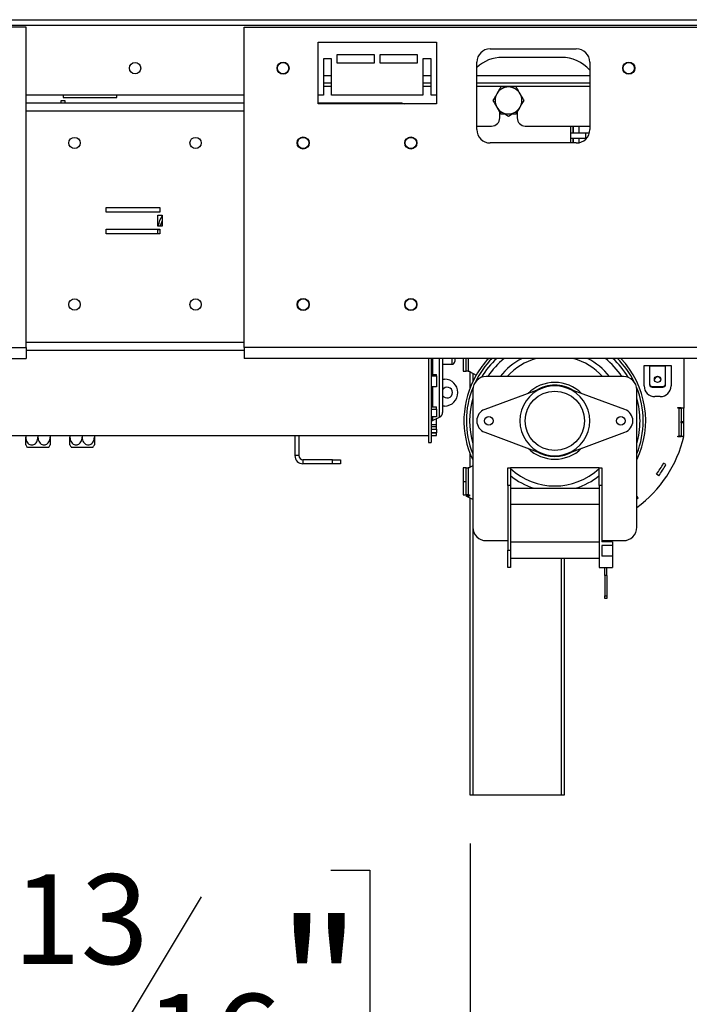
# Model space of a CAD drawing. Units: millimetres. Extents: x 46 to 4842, y 55 to 3645.
# Drawn here: x 4296 to 4545, y 1758 to 2124 of the extents above; entities that cross this region are included whole.
import ezdxf

# ---------------------------------------------------------------- set-up
doc = ezdxf.new("R2010")
doc.units = ezdxf.units.MM
doc.header["$LTSCALE"] = 18
doc.layers.add('FORMAT', color=7, linetype='Continuous')
doc.styles.add('SLDTEXTSTYLE1', font='TXT', dxfattribs={"width": 0.75})
doc.dimstyles.new('SLDDIMSTYLE0', dxfattribs={"dimtxt": 47.625, "dimasz": 23.4, "dimexe": 0, "dimexo": 0.0625, "dimgap": 11.90625, "dimtad": 1, "dimdec": 0, "dimrnd": 1e-09, "dimzin": 12, "dimdsep": 46, "dimtxsty": 'SLDTEXTSTYLE1', "dimsah": 1, "dimcen": 0.09, "dimadec": 0, "dimazin": 3, "dimtfac": 1, "dimtdec": 0, "dimtofl": 0, "dimtmove": 0, "dimatfit": 3, "dimfxl": 0, "dimfrac": 2, "dimtolj": 1, "dimtzin": 12, "dimarcsym": 0})
doc.dimstyles.new('SLDDIMSTYLE1', dxfattribs={"dimtxt": 47.625, "dimasz": 23.4, "dimexe": 0, "dimexo": 0.0625, "dimgap": 11.90625, "dimtad": 1, "dimdec": 0, "dimrnd": 1e-09, "dimzin": 12, "dimdsep": 46, "dimtxsty": 'SLDTEXTSTYLE1', "dimsah": 1, "dimcen": 0.09, "dimadec": 0, "dimazin": 3, "dimtfac": 1, "dimtdec": 0, "dimtmove": 0, "dimatfit": 0, "dimfxl": 0, "dimfrac": 2, "dimtolj": 1, "dimtzin": 12, "dimarcsym": 0})

# ---------------------------------------------------------------- blocks, each defined once
blk = doc.blocks.new('_D_10')
at = {"layer": 'FORMAT'}
for p, q in [((4095.26, 1817.79), (4095.26, 1447.6)), ((4583.26, 1817.79), (4583.26, 1447.6)), ((4253.83, 1627.65), (4239.34, 1627.65)), ((4239.34, 1627.65), (4239.34, 1538.75)), ((4417.77, 1627.65), (4432.26, 1627.65)), ((4432.26, 1627.65), (4432.26, 1538.75)), ((4369.62, 1617.84), (4328.06, 1548.57)), ((4239.34, 1538.75), (4253.83, 1538.75)), ((4432.26, 1538.75), (4417.77, 1538.75)), ((4095.26, 1465.6), (4583.26, 1465.6))]:
    blk.add_line(p, q, dxfattribs=at)
for points in [[(4095.26, 1465.6), (4118.66, 1461.1), (4118.66, 1470.1)], [(4583.26, 1465.6), (4559.86, 1470.1), (4559.86, 1461.1)]]:
    blk.add_solid(points, dxfattribs=at)
at = {"layer": 'FORMAT', "attachment_point": 1, "style": 'SLDTEXTSTYLE1'}
for s, insert, char_height in [('3', (4324.21, 1626.18), 33.34), ('19', (4253.83, 1609.34), 47.625), ('"', (4398.1, 1609.34), 47.62), ('16', (4348.84, 1581.73), 33.337), ('488mm', (4223.48, 1526.99), 47.625)]:
    blk.add_mtext(s, dxfattribs=dict(at, insert=insert, char_height=char_height))
blk = doc.blocks.new('_D_12')
at = {"layer": 'FORMAT'}
for p, q in [((4213.76, 1817.79), (4213.76, 1627.79)), ((4463.76, 1817.79), (4463.76, 1627.79)), ((4258.6, 1807.84), (4244.12, 1807.84)), ((4244.12, 1807.84), (4244.12, 1718.94)), ((4411.99, 1807.84), (4426.48, 1807.84)), ((4426.48, 1807.84), (4426.48, 1718.94)), ((4363.84, 1798.03), (4322.28, 1728.76)), ((4244.12, 1718.94), (4258.6, 1718.94)), ((4426.48, 1718.94), (4411.99, 1718.94)), ((4213.76, 1645.79), (4168.76, 1645.79)), ((4213.76, 1645.79), (4463.76, 1645.79)), ((4463.76, 1645.79), (4508.76, 1645.79))]:
    blk.add_line(p, q, dxfattribs=at)
for points in [[(4213.76, 1645.79), (4190.36, 1650.29), (4190.36, 1641.29)], [(4463.76, 1645.79), (4487.16, 1641.29), (4487.16, 1650.29)]]:
    blk.add_solid(points, dxfattribs=at)
at = {"layer": 'FORMAT', "attachment_point": 1, "style": 'SLDTEXTSTYLE1'}
for s, insert, char_height in [('13', (4293.79, 1806.37), 33.337), ('"', (4392.33, 1789.53), 47.62), ('9', (4258.6, 1789.53), 47.62), ('16', (4343.06, 1761.92), 33.337), ('250mm', (4222.98, 1707.18), 47.625)]:
    blk.add_mtext(s, dxfattribs=dict(at, insert=insert, char_height=char_height))

msp = doc.modelspace()

# ---------------------------------------------------------------- linework, layer by layer
at = {"color": 7, "linetype": 'Continuous', "lineweight": 25}
for p, q in [((4080.76, 2123.79), (4597.76, 2123.79)), ((4099.76, 2121.79), (4578.76, 2121.79)), ((4298.76, 2120.99), (4097.26, 2120.99)), ((4298.76, 2001.99), (4298.76, 2120.99)), ((4379.76, 2001.99), (4379.76, 2120.99)), ((4379.76, 2120.99), (4581.26, 2120.99)), ((4407.26, 2115.49), (4451.26, 2115.49)), ((4407.26, 2092.49), (4407.26, 2115.49)), ((4451.26, 2115.49), (4451.26, 2092.49)), ((4428.26, 2110.79), (4414.26, 2110.79)), ((4414.26, 2110.79), (4414.26, 2107.79)), ((4428.26, 2107.79), (4428.26, 2110.79)), ((4444.26, 2110.79), (4430.26, 2110.79)), ((4430.26, 2110.79), (4430.26, 2107.79)), ((4444.26, 2107.79), (4444.26, 2110.79)), ((4471.26, 2112.99), (4503.26, 2112.99)), ((4412.26, 2109.29), (4409.26, 2109.29)), ((4409.26, 2109.29), (4409.26, 2095.79)), ((4412.26, 2095.79), (4412.26, 2109.29)), ((4414.26, 2107.79), (4428.26, 2107.79)), ((4430.26, 2107.79), (4444.26, 2107.79)), ((4449.26, 2109.29), (4446.26, 2109.29)), ((4446.26, 2109.29), (4446.26, 2095.79)), ((4449.26, 2095.79), (4449.26, 2109.29)), ((4466.26, 2082.99), (4466.26, 2107.99)), ((4497.76, 2109.79), (4475.76, 2109.79)), ((4508.26, 2107.99), (4508.26, 2082.99)), ((4409.26, 2100.29), (4412.26, 2100.29)), ((4446.26, 2100.29), (4449.26, 2100.29)), ((4466.26, 2100.29), (4508.26, 2100.29)), ((4379.76, 2095.79), (4298.76, 2095.79)), ((4312.48, 2095.79), (4312.48, 2094.83)), ((4332.48, 2094.83), (4332.48, 2095.79)), ((4409.26, 2095.79), (4407.26, 2095.79)), ((4446.26, 2095.79), (4412.26, 2095.79)), ((4451.26, 2095.79), (4449.26, 2095.79)), ((4379.76, 2092.81), (4298.76, 2092.81)), ((4313.28, 2093.69), (4311.68, 2093.69)), ((4311.68, 2093.69), (4311.68, 2092.81)), ((4312.48, 2094.83), (4332.48, 2094.83)), ((4313.28, 2092.81), (4313.28, 2093.69)), ((4438.35, 2092.81), (4407.26, 2092.81)), ((4451.26, 2092.49), (4407.26, 2092.49)), ((4474.79, 2087.29), (4474.79, 2089.41)), ((4476.7, 2088.79), (4478.04, 2088.01)), ((4478.04, 2088.01), (4479.38, 2088.79)), ((4481.29, 2089.41), (4481.29, 2087.29)), ((4466.26, 2084.29), (4471.79, 2084.29)), ((4484.29, 2084.29), (4508.26, 2084.29)), ((4501.26, 2077.99), (4501.26, 2084.29)), ((4501.26, 2081.79), (4506.67, 2081.79)), ((4502.06, 2081.79), (4502.06, 2084.29)), ((4502.26, 2081.79), (4502.26, 2084.29)), ((4504.26, 2081.79), (4504.26, 2084.29)), ((4506.67, 2081.79), (4506.67, 2079.79)), ((4506.67, 2081.79), (4508.11, 2081.79)), ((4503.26, 2077.99), (4471.26, 2077.99)), ((4501.26, 2079.79), (4506.67, 2079.79)), ((4502.06, 2077.99), (4502.06, 2079.79)), ((4502.26, 2077.99), (4502.26, 2079.79)), ((4504.26, 2078.09), (4504.26, 2079.79)), ((4506.67, 2079.79), (4507.1, 2079.79)), ((4328.51, 2054.08), (4348.51, 2054.08)), ((4328.51, 2052.28), (4328.51, 2054.08)), ((4348.51, 2052.28), (4328.51, 2052.28)), ((4348.51, 2054.08), (4348.51, 2052.28)), ((4347.71, 2051.14), (4349.31, 2051.14)), ((4347.71, 2047.14), (4347.71, 2051.14)), ((4349.31, 2051.14), (4349.31, 2047.14)), ((4328.51, 2046), (4348.51, 2046)), ((4328.51, 2044.2), (4328.51, 2046)), ((4349.31, 2047.14), (4347.71, 2047.14)), ((4348.51, 2046), (4348.51, 2044.2)), ((4348.51, 2044.2), (4328.51, 2044.2)), ((4099.46, 2001.99), (4298.76, 2001.99)), ((4298.76, 2001.99), (4298.76, 1997.99)), ((4298.76, 2000.99), (4379.76, 2000.99)), ((4579.06, 2001.99), (4379.76, 2001.99)), ((4379.76, 2001.99), (4379.76, 1997.99)), ((4099.46, 1997.99), (4298.76, 1997.99)), ((4579.06, 1997.99), (4379.76, 1997.99)), ((4448.26, 1997.99), (4448.26, 1966.79)), ((4449.26, 1997.99), (4449.26, 1966.79)), ((4453.56, 1997.99), (4453.56, 1977.92)), ((4458.06, 1997.99), (4458.06, 1996.79)), ((4461.26, 1997.99), (4461.26, 1993.29)), ((4462.26, 1993.29), (4462.26, 1997.99)), ((4543.26, 1997.99), (4543.26, 1979.54)), ((4453.56, 1995.79), (4457.06, 1995.79)), ((4461.26, 1993.29), (4462.26, 1993.29)), ((4463.06, 1993.29), (4462.26, 1993.29)), ((4463.06, 1993.29), (4463.56, 1993.29)), ((4463.56, 1993.29), (4463.56, 1993.12)), ((4463.56, 1993.12), (4466.03, 1991.72)), ((4528.46, 1995.29), (4530.46, 1995.29)), ((4528.46, 1987.79), (4528.46, 1995.29)), ((4530.46, 1995.29), (4536.46, 1995.29)), ((4530.46, 1995.08), (4530.46, 1995.29)), ((4530.46, 1995.08), (4530.46, 1988.55)), ((4536.46, 1995.08), (4530.46, 1995.08)), ((4536.46, 1995.29), (4536.46, 1995.08)), ((4536.46, 1995.29), (4538.46, 1995.29)), ((4536.46, 1988.55), (4536.46, 1995.08)), ((4538.46, 1995.29), (4538.46, 1987.79)), ((4449.26, 1992.04), (4451.26, 1992.04)), ((4449.26, 1991.56), (4451.26, 1991.56)), ((4451.26, 1991.56), (4451.26, 1992.04)), ((4451.26, 1991.56), (4451.26, 1987.37)), ((4453.56, 1990.29), (4454.26, 1990.29)), ((4463.76, 1986.97), (4463.76, 1993)), ((4520.76, 1991.29), (4469.76, 1991.29)), ((4451.26, 1987.37), (4449.26, 1987.37)), ((4464.76, 1986.29), (4464.76, 1935.29)), ((4490.75, 1986.98), (4469.2, 1979.01)), ((4521.32, 1979.01), (4499.77, 1986.98)), ((4525.76, 1935.29), (4525.76, 1986.29)), ((4530.46, 1988.55), (4530.46, 1988.29)), ((4531.46, 1987.58), (4535.46, 1987.58)), ((4531.46, 1987.32), (4531.46, 1987.58)), ((4531.46, 1987.32), (4535.46, 1987.32)), ((4535.46, 1987.58), (4535.46, 1987.32)), ((4536.46, 1988.29), (4536.46, 1988.55)), ((4534.46, 1983.79), (4532.46, 1983.79)), ((4449.26, 1979.94), (4451.26, 1979.94)), ((4449.26, 1979.17), (4451.26, 1979.17)), ((4451.26, 1979.17), (4451.26, 1979.94)), ((4451.26, 1979.17), (4451.26, 1976.23)), ((4454.26, 1980.29), (4453.56, 1980.29)), ((4540.96, 1979.54), (4540.96, 1979.79)), ((4540.96, 1979.79), (4542.26, 1979.79)), ((4541.46, 1979.54), (4540.96, 1979.54)), ((4541.46, 1979.54), (4542.26, 1979.54)), ((4541.46, 1969.04), (4541.46, 1979.54)), ((4542.26, 1979.79), (4542.26, 1979.54)), ((4542.26, 1979.54), (4542.26, 1974.54)), ((4543.26, 1979.54), (4542.26, 1979.54)), ((4543.26, 1974.54), (4543.26, 1979.54)), ((4451.26, 1976.23), (4449.26, 1976.23)), ((4449.84, 1974.92), (4452.4, 1976.11)), ((4451.26, 1975.53), (4451.15, 1975.53)), ((4451.26, 1973.43), (4451.26, 1975.53)), ((4449.26, 1973.43), (4451.26, 1973.43)), ((4449.26, 1972.68), (4451.26, 1972.68)), ((4449.26, 1971.73), (4451.26, 1971.73)), ((4451.26, 1972.68), (4451.26, 1973.43)), ((4451.26, 1971.73), (4451.26, 1972.68)), ((4451.26, 1971.73), (4451.26, 1970.36)), ((4542.26, 1974.54), (4543.26, 1974.54)), ((4542.26, 1974.04), (4542.26, 1974.54)), ((4543.26, 1974.04), (4542.26, 1974.04)), ((4542.26, 1974.04), (4542.26, 1969.04)), ((4543.26, 1974.04), (4543.26, 1974.54)), ((4543.26, 1969.04), (4543.26, 1974.04)), ((4266.26, 1969.29), (4448.26, 1969.29)), ((4298.61, 1969.29), (4298.61, 1968.76)), ((4303.16, 1969.29), (4303.16, 1968.76)), ((4307.71, 1969.29), (4307.71, 1968.76)), ((4315.03, 1969.29), (4315.03, 1968.76)), ((4319.58, 1969.29), (4319.58, 1968.76)), ((4324.13, 1969.29), (4324.13, 1968.76)), ((4398.66, 1969.29), (4398.66, 1961.86)), ((4400.16, 1969.29), (4400.16, 1961.86)), ((4451.26, 1970.36), (4449.26, 1970.36)), ((4449.26, 1970.31), (4451.26, 1970.31)), ((4449.26, 1969.31), (4451.26, 1969.31)), ((4451.26, 1970.31), (4451.26, 1970.36)), ((4451.26, 1969.31), (4451.26, 1970.31)), ((4469.2, 1970.56), (4490.75, 1962.59)), ((4499.77, 1962.59), (4521.32, 1970.56)), ((4540.96, 1968.79), (4540.96, 1969.04)), ((4540.96, 1969.04), (4541.46, 1969.04)), ((4542.26, 1968.79), (4540.96, 1968.79)), ((4542.26, 1969.04), (4541.46, 1969.04)), ((4542.26, 1969.04), (4543.26, 1969.04)), ((4542.26, 1969.04), (4542.26, 1968.79)), ((4307.1, 1964.86), (4299.22, 1964.86)), ((4323.52, 1964.86), (4315.64, 1964.86)), ((4448.26, 1966.79), (4449.26, 1966.79)), ((4400.16, 1961.86), (4398.66, 1961.86)), ((4401.66, 1960.36), (4401.66, 1958.86)), ((4412.66, 1960.36), (4401.66, 1960.36)), ((4412.66, 1958.86), (4412.66, 1960.36)), ((4412.66, 1960.36), (4415.66, 1960.36)), ((4415.66, 1960.36), (4415.66, 1958.86)), ((4463.76, 1957.57), (4463.76, 1962.6)), ((4412.66, 1958.86), (4401.66, 1958.86)), ((4415.66, 1958.86), (4412.66, 1958.86)), ((4461.26, 1957.29), (4461.26, 1952.29)), ((4462.26, 1957.29), (4461.26, 1957.29)), ((4462.26, 1952.29), (4462.26, 1957.29)), ((4462.26, 1957.29), (4463.06, 1957.29)), ((4463.56, 1957.29), (4463.06, 1957.29)), ((4463.06, 1957.29), (4463.06, 1947.29)), ((4464.76, 1958.13), (4463.56, 1957.45)), ((4463.56, 1957.45), (4463.56, 1957.29)), ((4477.76, 1950.79), (4477.76, 1957.29)), ((4477.76, 1957.29), (4478.76, 1957.29)), ((4478.76, 1957.29), (4478.76, 1950.79)), ((4511.76, 1957.29), (4478.76, 1957.29)), ((4511.76, 1957.29), (4512.76, 1957.29)), ((4511.76, 1950.79), (4511.76, 1957.29)), ((4512.76, 1957.29), (4512.76, 1950.79)), ((4536.53, 1958.56), (4535.65, 1959.04)), ((4533.89, 1954.37), (4533.08, 1954.95)), ((4461.26, 1952.29), (4462.26, 1952.29)), ((4461.26, 1952.29), (4461.26, 1947.29)), ((4462.26, 1947.29), (4462.26, 1952.29)), ((4477.76, 1950.79), (4477.76, 1926.79)), ((4478.76, 1950.79), (4477.76, 1950.79)), ((4478.76, 1950.79), (4478.76, 1926.79)), ((4478.76, 1949.79), (4511.76, 1949.79)), ((4512.76, 1950.79), (4511.76, 1950.79)), ((4511.76, 1950.79), (4511.76, 1920.29)), ((4512.76, 1950.79), (4512.76, 1929.79)), ((4461.26, 1947.29), (4462.26, 1947.29)), ((4463.06, 1947.29), (4462.26, 1947.29)), ((4464.76, 1945.61), (4462.3, 1946.79)), ((4463.56, 1946.79), (4462.3, 1946.79)), ((4463.06, 1947.29), (4463.56, 1947.29)), ((4463.56, 1947.29), (4463.56, 1946.79)), ((4463.76, 1835.79), (4463.76, 1946.09)), ((4526.26, 1946.17), (4525.76, 1946.78)), ((4478.76, 1943.79), (4511.76, 1943.79)), ((4469.76, 1930.29), (4477.76, 1930.29)), ((4478.76, 1929.79), (4511.76, 1929.79)), ((4512.76, 1930.29), (4520.76, 1930.29)), ((4516.76, 1929.79), (4512.76, 1929.79)), ((4516.76, 1928.49), (4512.76, 1928.49)), ((4512.76, 1928.49), (4512.76, 1924.49)), ((4516.76, 1929.79), (4516.76, 1928.49)), ((4516.76, 1928.49), (4516.76, 1924.49)), ((4477.76, 1920.29), (4477.76, 1926.79)), ((4477.76, 1926.79), (4478.76, 1926.79)), ((4478.76, 1926.79), (4478.76, 1920.29)), ((4478.76, 1923.79), (4511.76, 1923.79)), ((4498.76, 1923.79), (4498.76, 1835.79)), ((4516.76, 1924.49), (4512.76, 1924.49)), ((4516.76, 1924.49), (4516.76, 1920.29)), ((4478.76, 1920.29), (4477.76, 1920.29)), ((4511.76, 1920.29), (4516.76, 1920.29)), ((4513.91, 1917.29), (4513.91, 1920.29)), ((4514.61, 1917.29), (4514.61, 1920.29)), ((4514.61, 1917.29), (4513.91, 1917.29)), ((4513.91, 1917.29), (4513.91, 1909.79)), ((4514.61, 1917.29), (4514.61, 1909.79)), ((4513.91, 1908.79), (4513.91, 1909.79)), ((4513.91, 1909.79), (4514.61, 1909.79)), ((4514.61, 1909.79), (4514.61, 1908.79)), ((4514.61, 1908.79), (4513.91, 1908.79)), ((4464.76, 1835.79), (4463.76, 1835.79)), ((4497.76, 1835.79), (4464.76, 1835.79)), ((4498.76, 1835.79), (4497.76, 1835.79))]:
    msp.add_line(p, q, dxfattribs=at)
at = {"color": 8, "linetype": 'Continuous', "lineweight": 25}
for p, q in [((4409.26, 2103.04), (4412.26, 2103.04)), ((4446.26, 2103.04), (4449.26, 2103.04)), ((4466.26, 2103.04), (4508.26, 2103.04)), ((4409.26, 2099.04), (4412.26, 2099.04)), ((4446.26, 2099.04), (4449.26, 2099.04)), ((4466.26, 2099.04), (4508.26, 2099.04)), ((4379.76, 2089.81), (4298.76, 2089.81)), ((4347.76, 2045.79), (4347.76, 2046)), ((4348.51, 2045.79), (4347.76, 2045.79)), ((4347.76, 2044.2), (4347.76, 2045.79)), ((4298.76, 2003.99), (4379.76, 2003.99)), ((4449.84, 1997.99), (4449.84, 1992.04)), ((4452.4, 1976.11), (4452.4, 1997.99)), ((4457.06, 1995.79), (4457.06, 1997.99)), ((4463.06, 1997.99), (4463.06, 1993.29)), ((4464.76, 1992.44), (4464.76, 1989.29)), ((4449.84, 1987.37), (4449.84, 1979.94)), ((4449.84, 1976.23), (4449.84, 1974.92)), ((4478.93, 1949.79), (4478.76, 1949.9)), ((4511.76, 1949.9), (4511.59, 1949.79)), ((4464.76, 1935.29), (4464.76, 1835.79)), ((4497.76, 1835.79), (4497.76, 1923.79))]:
    msp.add_line(p, q, dxfattribs=at)
at = {"color": 8, "linetype": 'Continuous', "lineweight": 25, "flags": 128}
msp.add_lwpolyline([(4348.81, 2047.14), (4348.89, 2047.56), (4349.31, 2048.95)], dxfattribs=at)
at = {"color": 7, "linetype": 'Continuous', "lineweight": 25, "flags": 128}
for points in [[(4533.46, 1989.09), (4533, 1989.18), (4532.61, 1989.43), (4532.35, 1989.8), (4532.26, 1990.25), (4532.35, 1990.69), (4532.61, 1991.07), (4533, 1991.32), (4533.46, 1991.41), (4533.92, 1991.32), (4534.31, 1991.07), (4534.57, 1990.69), (4534.66, 1990.25), (4534.57, 1989.8), (4534.31, 1989.43), (4533.92, 1989.18), (4533.46, 1989.09)], [(4525.76, 1945.76), (4525.78, 1945.78), (4526.26, 1946.17)]]:
    msp.add_lwpolyline(points, dxfattribs=at)
at = {"color": 7, "linetype": 'Continuous', "lineweight": 25}
for centre, radius in [((4339.26, 2105.79), 2.1), ((4394.26, 2105.79), 2.25), ((4394.26, 2105.79), 2.1), ((4522.76, 2105.79), 2.25), ((4522.76, 2105.79), 2.1), ((4316.76, 2077.99), 2.1), ((4361.76, 2077.99), 2.1), ((4401.76, 2077.99), 2.25), ((4401.76, 2077.99), 2.1), ((4441.76, 2077.99), 2.25), ((4441.76, 2077.99), 2.1), ((4316.76, 2017.99), 2.1), ((4361.76, 2017.99), 2.1), ((4401.76, 2017.99), 2.25), ((4401.76, 2017.99), 2.1), ((4441.76, 2017.99), 2.25), ((4441.76, 2017.99), 2.1), ((4495.26, 1974.79), 11), ((4470.76, 1974.79), 1.6), ((4519.76, 1974.79), 1.6)]:
    msp.add_circle(centre, radius, dxfattribs=at)
for centre, radius, start, end in [((4471.26, 2107.99), 5, 90, 180), ((4503.26, 2107.99), 5, 0, 90), ((4475.76, 2095.79), 14, 90, 132.7321), ((4497.76, 2095.79), 14, 41.4096, 90), ((4478.04, 2093.79), 5, 150, 210), ((4478.04, 2093.79), 5, 90, 150), ((4478.04, 2093.79), 5, 30, 90), ((4478.04, 2093.79), 5, 330, 30), ((4478.04, 2093.79), 5, 210, 270), ((4478.04, 2093.79), 5, 270, 330), ((4471.79, 2087.29), 3, 270, 0), ((4484.29, 2087.29), 3, 180, 270), ((4471.26, 2082.99), 5, 180, 270), ((4503.26, 2082.99), 5, 270, 0), ((4457.06, 1996.79), 1, 270, 0), ((4495.26, 1974.79), 26.2, 117.6874, 140.9668), ((4495.26, 1974.79), 26.2, 39.0332, 62.3126), ((4454.26, 1985.29), 5, 0, 90), ((4495.26, 1974.79), 33.78, 149.9158, 205.442), ((4469.76, 1986.29), 5, 90, 180), ((4520.76, 1986.29), 5, 0, 90), ((4533.46, 1989.95), 1.2, 7.964, 172.0363), ((4455.26, 1985.29), 2, 0, 148.2117), ((4495.26, 1974.79), 13, 110.3002, 249.6998), ((4495.26, 1974.79), 14.25, 90, 134.4777), ((4495.26, 1974.79), 13, 69.6998, 110.3002), ((4495.26, 1974.79), 14.25, 45.5223, 90), ((4495.26, 1974.79), 13, 290.3002, 69.6998), ((4532.46, 1987.79), 4, 180, 270), ((4531.44, 1988.56), 0.983, 181.0102, 270.9758), ((4531.44, 1988.3), 0.983, 181.0102, 270.9758), ((4534.46, 1987.79), 4, 270, 0), ((4535.47, 1988.56), 0.983, 269.0242, 358.9898), ((4535.47, 1988.3), 0.983, 269.0242, 358.9898), ((4455.26, 1985.29), 2, 211.7883, 0), ((4454.26, 1985.29), 5, 270, 0), ((4470.76, 1974.79), 4.5, 110.3002, 249.6998), ((4519.76, 1974.79), 4.5, 290.3002, 69.6998), ((4450.26, 1974.01), 1, 114.9439, 180), ((4451.56, 1977.92), 2, 294.9439, 0), ((4498.81, 1979.36), 45.58, 306.2492, 346.9013), ((4304.35, 1968.76), 6.45, 207.0306, 217.2258), ((4301.97, 1968.76), 6.45, 322.7742, 332.9586), ((4320.78, 1968.76), 6.45, 207.0306, 217.2258), ((4318.39, 1968.76), 6.45, 322.7742, 332.9586), ((4495.26, 1974.79), 14.25, 225.5223, 314.4777), ((4401.66, 1961.86), 3, 180, 270), ((4401.66, 1961.86), 1.5, 180, 270), ((4495.26, 1974.79), 13, 249.6998, 290.3002), ((4498.81, 1979.36), 42.08, 324.5278, 331.1213), ((4498.81, 1979.36), 43.08, 324.5278, 331.1213), ((4495.26, 1974.79), 26.2, 230.9668, 252.592), ((4495.26, 1974.79), 26.2, 287.408, 309.0332), ((4469.76, 1935.29), 5, 180, 270), ((4520.76, 1935.29), 5, 270, 0)]:
    msp.add_arc(centre, radius, start, end, dxfattribs=at)
at = {"color": 8, "linetype": 'Continuous', "lineweight": 25}
for centre, radius, start, end in [((4357.26, 2045.79), 9.5, 146.7952, 171.8239), ((4495.26, 1974.79), 32.87, 135.1028, 153.8048), ((4495.26, 1974.79), 33.78, 136.6157, 149.9158), ((4495.26, 1974.79), 31.68, 132.9101, 149.2542), ((4495.26, 1974.79), 29.86, 129.0223, 146.4587), ((4495.26, 1974.79), 24.2, 106.5286, 137.0141), ((4495.26, 1974.79), 24.2, 42.9859, 73.4714), ((4495.26, 1974.79), 29.86, 33.5413, 50.9777), ((4495.26, 1974.79), 31.68, 30.7458, 47.0899), ((4495.26, 1974.79), 32.87, 26.1952, 44.8972), ((4495.26, 1974.79), 33.78, 334.558, 43.3843), ((4495.26, 1974.79), 32.87, 157.6463, 201.8853), ((4495.26, 1974.79), 13.25, 90, 121.4479), ((4495.26, 1974.79), 13.25, 58.5521, 90), ((4495.26, 1974.79), 32.87, 0, 22.3537), ((4495.26, 1974.79), 31.68, 164.3407, 195.6593), ((4495.26, 1974.79), 31.68, 0, 15.6593), ((4495.26, 1974.79), 31.68, 344.3407, 0), ((4495.26, 1974.79), 32.87, 338.1147, 0), ((4495.26, 1974.79), 13.25, 238.5521, 301.4479), ((4495.26, 1974.79), 24.2, 227.0141, 312.9859)]:
    msp.add_arc(centre, radius, start, end, dxfattribs=at)
at = {"color": 7, "linetype": 'Continuous', "lineweight": 25}
for points, knots in [([(4473.71, 2096.29), (4473.52, 2095.96), (4473.04, 2095.12), (4472.56, 2094.29), (4472.27, 2093.79)], [0, 0, 0, 0, 0.3871523, 1, 1, 1, 1]), ([(4475.16, 2098.79), (4475, 2098.52), (4474.53, 2097.71), (4474.04, 2096.86), (4473.71, 2096.29)], [0, 0, 0, 0, 0.326681, 1, 1, 1, 1]), ([(4478.04, 2098.79), (4477.23, 2098.79), (4476.24, 2098.79), (4475.32, 2098.79), (4475.16, 2098.79)], [0, 0, 0, 0, 0.8245, 1, 1, 1, 1]), ([(4480.93, 2098.79), (4480.64, 2098.79), (4479.7, 2098.79), (4478.72, 2098.79), (4478.04, 2098.79)], [0, 0, 0, 0, 0.313437, 1, 1, 1, 1]), ([(4482.37, 2096.29), (4482.18, 2096.61), (4481.7, 2097.45), (4481.22, 2098.28), (4480.93, 2098.79)], [0, 0, 0, 0, 0.387152, 1, 1, 1, 1]), ([(4483.82, 2093.79), (4483.66, 2094.05), (4483.19, 2094.86), (4482.7, 2095.71), (4482.37, 2096.29)], [0, 0, 0, 0, 0.326681, 1, 1, 1, 1]), ([(4438.35, 2092.78), (4438.47, 2092.78), (4438.8, 2092.79), (4439.15, 2092.67), (4439.39, 2092.5), (4439.41, 2092.49)], [0, 0, 0, 0, 0.329685, 0.94181, 1, 1, 1, 1]), ([(4472.27, 2093.79), (4472.42, 2093.52), (4472.89, 2092.71), (4473.38, 2091.86), (4473.71, 2091.29)], [0, 0, 0, 0, 0.3266807, 1, 1, 1, 1]), ([(4482.37, 2091.29), (4482.56, 2091.61), (4483.05, 2092.45), (4483.52, 2093.28), (4483.82, 2093.79)], [0, 0, 0, 0, 0.387152, 1, 1, 1, 1]), ([(4473.71, 2091.29), (4473.9, 2090.96), (4474.39, 2090.12), (4474.86, 2089.29), (4475.16, 2088.79)], [0, 0, 0, 0, 0.387152, 1, 1, 1, 1]), ([(4475.16, 2088.79), (4475.45, 2088.79), (4476.39, 2088.79), (4477.37, 2088.79), (4478.04, 2088.79)], [0, 0, 0, 0, 0.3134374, 1, 1, 1, 1]), ([(4478.04, 2088.79), (4478.86, 2088.79), (4479.85, 2088.79), (4480.77, 2088.79), (4480.93, 2088.79)], [0, 0, 0, 0, 0.8245, 1, 1, 1, 1]), ([(4480.93, 2088.79), (4481.08, 2089.05), (4481.55, 2089.86), (4482.04, 2090.71), (4482.37, 2091.29)], [0, 0, 0, 0, 0.326681, 1, 1, 1, 1]), ([(4298.61, 1968.76), (4298.64, 1968.42), (4298.69, 1967.75), (4299.11, 1966.83), (4299.75, 1966.15), (4300.52, 1965.81), (4301.26, 1965.82), (4301.93, 1966.11), (4302.5, 1966.63), (4302.94, 1967.39), (4303.14, 1968.14), (4303.15, 1968.61), (4303.16, 1968.76)], [0, 0, 0, 0, 0.115719, 0.231594, 0.349263, 0.455471, 0.550002, 0.639991, 0.733866, 0.836939, 0.950516, 1, 1, 1, 1]), ([(4298.61, 1965.83), (4298.61, 1965.86), (4298.61, 1965.92), (4298.61, 1966.35), (4298.61, 1967), (4298.61, 1967.84), (4298.61, 1968.45), (4298.61, 1968.76)], [0, 0, 0, 0, 0.187664, 0.376955, 0.57361, 0.79143, 1, 1, 1, 1]), ([(4303.16, 1968.76), (4303.19, 1968.42), (4303.24, 1967.75), (4303.66, 1966.83), (4304.3, 1966.15), (4305.07, 1965.81), (4305.81, 1965.82), (4306.48, 1966.11), (4307.05, 1966.63), (4307.49, 1967.39), (4307.69, 1968.14), (4307.7, 1968.61), (4307.71, 1968.76)], [0, 0, 0, 0, 0.115719, 0.231594, 0.349263, 0.455471, 0.550002, 0.639991, 0.733866, 0.836939, 0.950516, 1, 1, 1, 1]), ([(4307.71, 1968.76), (4307.71, 1968.46), (4307.71, 1967.8), (4307.71, 1966.88), (4307.71, 1966.15), (4307.71, 1965.89), (4307.71, 1965.8), (4307.71, 1965.83), (4307.71, 1965.83)], [0, 0, 0, 0, 0.206485, 0.454228, 0.690486, 0.903484, 0.998392, 1, 1, 1, 1]), ([(4315.03, 1968.76), (4315.06, 1968.42), (4315.11, 1967.75), (4315.54, 1966.83), (4316.17, 1966.15), (4316.94, 1965.81), (4317.68, 1965.82), (4318.35, 1966.11), (4318.92, 1966.63), (4319.36, 1967.39), (4319.56, 1968.14), (4319.58, 1968.61), (4319.58, 1968.76)], [0, 0, 0, 0, 0.115719, 0.231594, 0.349263, 0.455471, 0.550002, 0.639991, 0.733866, 0.836939, 0.950516, 1, 1, 1, 1]), ([(4315.03, 1965.83), (4315.03, 1965.86), (4315.03, 1965.92), (4315.03, 1966.35), (4315.03, 1967), (4315.03, 1967.84), (4315.03, 1968.45), (4315.03, 1968.76)], [0, 0, 0, 0, 0.187664, 0.376955, 0.57361, 0.79143, 1, 1, 1, 1]), ([(4319.58, 1968.76), (4319.61, 1968.42), (4319.66, 1967.75), (4320.09, 1966.83), (4320.72, 1966.15), (4321.49, 1965.81), (4322.23, 1965.82), (4322.9, 1966.11), (4323.47, 1966.63), (4323.91, 1967.39), (4324.11, 1968.14), (4324.13, 1968.61), (4324.13, 1968.76)], [0, 0, 0, 0, 0.115719, 0.231594, 0.349263, 0.455471, 0.550002, 0.639991, 0.733866, 0.836939, 0.950516, 1, 1, 1, 1]), ([(4324.13, 1968.76), (4324.13, 1968.46), (4324.13, 1967.8), (4324.13, 1966.88), (4324.13, 1966.15), (4324.13, 1965.89), (4324.13, 1965.8), (4324.13, 1965.83), (4324.13, 1965.83)], [0, 0, 0, 0, 0.206485, 0.454228, 0.690486, 0.903484, 0.998392, 1, 1, 1, 1])]:
    msp.add_open_spline(points, degree=3, knots=knots, dxfattribs=at)

# ---------------------------------------------------------------- dimensions: what is measured, and where the dimension line sits
at = {"layer": 'FORMAT'}
dim = msp.add_linear_dim(base=(4583.26, 1465.6), p1=(4095.26, 1835.79), p2=(4583.26, 1835.79), dimstyle='SLDDIMSTYLE0', dxfattribs=at)
dim.commit()
dim.dimension.update_dxf_attribs({"geometry": '_D_10', "text_midpoint": (4335.8, 1465.6), "dimtype": 160})
dim = msp.add_linear_dim(base=(4463.76, 1645.79), p1=(4213.76, 1835.79), p2=(4463.76, 1835.79), angle=0, dimstyle='SLDDIMSTYLE1', dxfattribs=at)
dim.commit()
dim.dimension.update_dxf_attribs({"geometry": '_D_12', "text_midpoint": (4335.3, 1645.79), "dimtype": 160})

doc.saveas('drawing.dxf')
